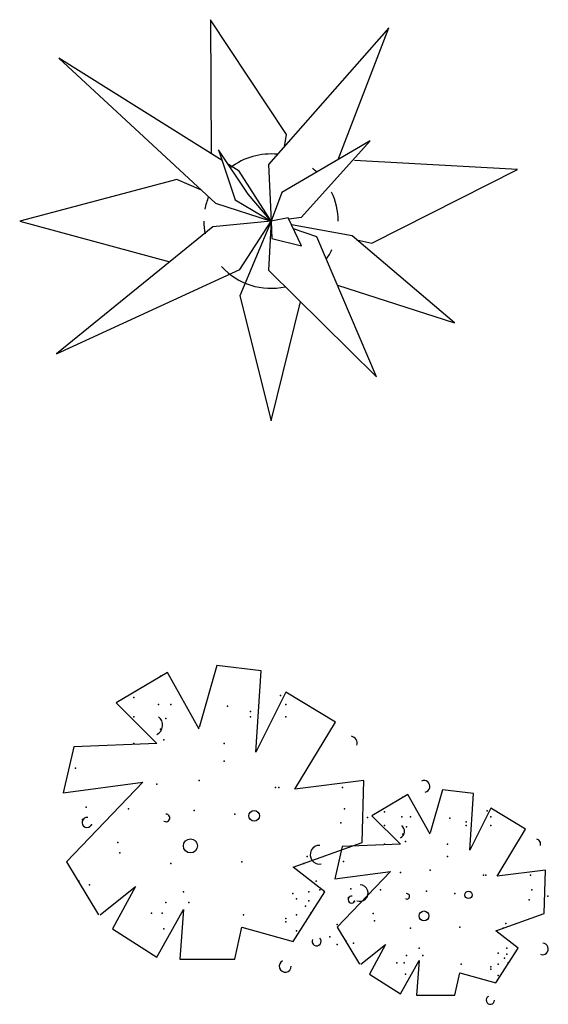
# Model space of a CAD drawing. Units: inches. Extents: x 121008 to 137321, y 50890 to 62425.
# Drawn here: x 128498 to 129816, y 56012 to 58465 of the extents above; entities that cross this region are included whole.
import ezdxf

# ---------------------------------------------------------------- set-up
doc = ezdxf.new("R2010")
doc.units = ezdxf.units.IN
doc.header["$MEASUREMENT"] = 0
doc.layers.get('0').update_dxf_attribs({"color": 2})

msp = doc.modelspace()

# ---------------------------------------------------------------- linework, layer by layer
at = {"color": 200, "linetype": 'ByBlock'}
for p, q in [((128973.6, 58465.3), (128975.6, 58131.3)), ((129163.4, 58179.6), (128973.6, 58465.3)), ((129418.5, 58444.9), (129118.5, 58104.1)), ((129291.7, 58116.6), (129418.5, 58444.9)), ((128596, 58369.4), (128985.9, 58008.2)), ((129002.7, 58114.3), (128596, 58369.4)), ((129371.6, 58163.3), (129151.2, 58034.7)), ((129157.9, 58148.8), (129163.4, 58179.6)), ((129200.2, 57973.5), (129371.6, 58163.3)), ((128994, 58140.8), (129034.8, 58016.3)), ((129067.5, 58030.6), (128994, 58140.8)), ((129739, 58091.8), (129332.8, 58114.3)), ((129045, 58087.8), (129018.2, 58104.6)), ((129124.6, 57963.3), (129045, 58087.8)), ((129118.5, 58104.1), (129124.6, 57963.3)), ((129375.7, 57908.2), (129739, 58091.8)), ((128889.9, 58067.3), (128498.1, 57963.3)), ((128951.4, 58040.1), (128889.9, 58067.3)), ((129151.2, 58034.7), (129124.6, 57963.3)), ((129034.8, 58016.3), (129124.6, 57963.3)), ((129124.6, 57963.3), (129067.5, 58030.6)), ((128985.9, 58008.2), (129124.6, 57963.3)), ((128498.1, 57963.3), (128872.4, 57861.9)), ((129124.6, 57963.3), (128979.7, 57949)), ((129124.6, 57963.3), (129047.1, 57777.5)), ((129047.1, 57842.8), (129124.6, 57963.3)), ((129124.6, 57963.3), (129118.5, 57840.8)), ((129167.5, 57971.4), (129124.6, 57963.3)), ((129124.6, 57963.3), (129126.7, 57920.4)), ((129200.2, 57902), (129167.5, 57971.4)), ((129168.6, 57969.2), (129200.2, 57973.5)), ((128979.7, 57949), (128589.9, 57632.6)), ((129326.7, 57926.5), (129175.7, 57954)), ((129238.9, 57924.5), (129180.2, 57944.4)), ((129126.7, 57920.4), (129200.2, 57902)), ((129387.9, 57575.5), (129238.9, 57924.5)), ((129581.8, 57710.2), (129326.7, 57926.5)), ((129338.7, 57916.3), (129375.7, 57908.2)), ((128589.9, 57632.6), (129047.1, 57842.8)), ((129118.5, 57840.8), (129387.9, 57575.5)), ((129290.6, 57803.5), (129581.8, 57710.2)), ((129047.1, 57777.5), (129124.6, 57465.3)), ((129124.6, 57465.3), (129198.4, 57762.1)), ((128989.9, 56855.8, 2057.1), (128945.8, 56701.5, 2057.1)), ((129100.1, 56842.6, 2057.1), (128989.9, 56855.8, 2057.1)), ((128866.4, 56838.2, 2057.1), (128738.5, 56763.2, 2057.1)), ((128945.8, 56697.1, 2057.1), (128866.4, 56838.2, 2057.1)), ((129086.9, 56639.8, 2057.1), (129100.1, 56842.6, 2057.1)), ((129161.9, 56789.7, 2057.1), (129086.9, 56639.8, 2057.1)), ((129285.4, 56714.8, 2057.1), (129161.9, 56789.7, 2057.1)), ((128738.5, 56763.2, 2057.1), (128839.9, 56661.9, 2057.1)), ((129183.9, 56547.3, 2057.1), (129285.4, 56714.8, 2057.1)), ((128839.9, 56661.9, 2057.1), (128632.7, 56653.1, 2057.1)), ((128632.7, 56653.1, 2057.1), (128606.2, 56538.5, 2057.1)), ((128606.2, 56538.5, 2057.1), (128804.7, 56564.9, 2057.1)), ((128804.7, 56564.9, 2057.1), (128615, 56366.6, 2057.1)), ((129355.9, 56569.3, 2057.1), (129183.9, 56547.3, 2057.1)), ((129351.5, 56415.1, 2057.1), (129355.9, 56569.3, 2057.1)), ((129552.2, 56546.4, 2057.1), (129521.3, 56438.5, 2057.1)), ((129629.3, 56537.2, 2057.1), (129552.2, 56546.4, 2057.1)), ((129620.1, 56395.3, 2057.1), (129629.3, 56537.2, 2057.1)), ((129465.7, 56534.1, 2057.1), (129376.2, 56481.6, 2057.1)), ((129521.3, 56435.4, 2057.1), (129465.7, 56534.1, 2057.1)), ((129672.6, 56500.2, 2057.1), (129620.1, 56395.3, 2057.1)), ((129759, 56447.7, 2057.1), (129672.6, 56500.2, 2057.1)), ((129376.2, 56481.6, 2057.1), (129447.2, 56410.7, 2057.1)), ((129688, 56330.5, 2057.1), (129759, 56447.7, 2057.1)), ((129179.5, 56353.4, 2057.1), (129351.5, 56415.1, 2057.1)), ((129302.1, 56404.5, 2057.1), (129283.6, 56324.3, 2057.1)), ((129447.2, 56410.7, 2057.1), (129302.1, 56404.5, 2057.1)), ((128615, 56366.6, 2057.1), (128694.4, 56234.4, 2057.1)), ((129258.9, 56291.7, 2057.1), (129179.5, 56353.4, 2057.1)), ((129283.6, 56324.3, 2057.1), (129422.5, 56342.8, 2057.1)), ((129422.5, 56342.8, 2057.1), (129289.8, 56204, 2057.1)), ((129808.4, 56345.9, 2057.1), (129688, 56330.5, 2057.1)), ((129805.3, 56237.9, 2057.1), (129808.4, 56345.9, 2057.1)), ((128698.8, 56234.4, 2057.1), (128787, 56304.9, 2057.1)), ((128787, 56304.9, 2057.1), (128729.7, 56199.2, 2057.1)), ((129179.5, 56168.3, 2057.1), (129258.9, 56291.7, 2057.1)), ((128839.9, 56128.7, 2057.1), (128906.1, 56247.6, 2057.1)), ((128906.1, 56247.6, 2057.1), (128897.3, 56124.2, 2057.1)), ((129684.9, 56194.8, 2057.1), (129805.3, 56237.9, 2057.1)), ((128729.7, 56199.2, 2057.1), (128839.9, 56128.7, 2057.1)), ((129034, 56124.2, 2057.1), (129051.6, 56203.6, 2057.1)), ((129051.6, 56203.6, 2057.1), (129179.5, 56168.3, 2057.1)), ((129289.8, 56204, 2057.1), (129345.3, 56111.5, 2057.1)), ((129740.5, 56151.6, 2057.1), (129684.9, 56194.8, 2057.1)), ((129348.4, 56111.5, 2057.1), (129410.2, 56160.8, 2057.1)), ((129410.2, 56160.8, 2057.1), (129370, 56086.8, 2057.1)), ((129684.9, 56065.2, 2057.1), (129740.5, 56151.6, 2057.1)), ((128897.3, 56124.2, 2057.1), (129034, 56124.2, 2057.1)), ((129447.2, 56037.4, 2057.1), (129493.5, 56120.7, 2057.1)), ((129493.5, 56120.7, 2057.1), (129487.3, 56034.4, 2057.1)), ((129370, 56086.8, 2057.1), (129447.2, 56037.4, 2057.1)), ((129583, 56034.4, 2057.1), (129595.4, 56089.9, 2057.1)), ((129595.4, 56089.9, 2057.1), (129684.9, 56065.2, 2057.1)), ((129487.3, 56034.4, 2057.1), (129583, 56034.4, 2057.1))]:
    msp.add_line(p, q, dxfattribs=at)
for centre, radius in [((129082.5, 56481.2, 2057.1), 13.2), ((128923.7, 56406.3, 2057.1), 17.6), ((129617, 56284.2, 2057.1), 9.25), ((129505.9, 56231.8, 2057.1), 12.3)]:
    msp.add_circle(centre, radius, dxfattribs=at)
for centre, radius, start, end in [((129124.6, 57963.3), 167.4, 84.3374, 127.1805), ((129124.6, 57963.3), 167.4, 47.0428, 51.9307), ((129124.6, 57963.3), 167.4, 0, 25.6973), ((129124.6, 57963.3), 167.4, 158.7019, 169.807), ((129124.6, 57963.3), 167.4, 180, 190.9786), ((129124.6, 57963.3), 167.4, 325.6051, 335.1511), ((129124.6, 57963.3), 167.4, 222.6311, 282.2758), ((128827.8, 56707.4, 2057.1), 26.4, 297.3621, 51.209), ((129322.2, 56662.8, 2057.1), 16.9, 341.5766, 80.3893), ((129505.9, 56554.6, 2057.1), 14.7, 282.1025, 114.7924), ((128665.7, 56464.7, 2057.1), 12.3, 79.6924, 333.4723), ((128862.7, 56476.1, 2057.1), 9.58, 237.4812, 94.428), ((129438.7, 56442.5, 2057.1), 18.5, 297.3621, 51.209), ((129784.8, 56411.4, 2057.1), 11.8, 341.5766, 80.3893), ((129245.5, 56384.3, 2057.1), 23.3, 87.4966, 280.1366), ((129345.9, 56288.8, 2057.1), 20.6, 248.1952, 86.73), ((129325.3, 56272.6, 2057.1), 8.63, 79.6924, 333.4723), ((129463.2, 56280.6, 2057.1), 6.71, 237.4812, 94.428), ((129238.3, 56168.5, 2057.1), 11.3, 155.7852, 43.1261), ((129801.4, 56149.5, 2057.1), 14.4, 248.1952, 86.73), ((129160.1, 56106.6, 2057.1), 15, 118.1098, 359.9996), ((129671.3, 56022, 2057.1), 10.5, 118.1098, 359.9996)]:
    msp.add_arc(centre, radius, start, end, dxfattribs=at)
for p in [(128848.8, 56829.3, 2057.1), (128782.6, 56776.5, 2057.1), (128844.4, 56758.8, 2057.1), (128875.2, 56758.8, 2057.1), (129148.6, 56780.9, 2057.1), (129161.9, 56758.8, 2057.1), (129016.3, 56754.4, 2057.1), (129073.7, 56741.2, 2057.1), (128782.6, 56728, 2057.1), (128862, 56723.6, 2057.1), (129073.7, 56728, 2057.1), (129161.9, 56728, 2057.1), (128848.8, 56697.1, 2057.1), (128782.6, 56661.9, 2057.1), (128857.6, 56670.7, 2057.1), (129007.5, 56661.9, 2057.1), (129007.5, 56617.8, 2057.1), (128637.1, 56600.2, 2057.1), (128945.8, 56569.3, 2057.1), (128839.9, 56560.5, 2057.1), (129135.4, 56551.7, 2057.1), (129144.2, 56551.7, 2057.1), (129303, 56551.7, 2057.1), (129453.4, 56527.9, 2057.1), (128663.5, 56503.2, 2057.1), (128769.4, 56498.8, 2057.1), (128932.6, 56494.4, 2057.1), (129307.4, 56498.8, 2057.1), (129407.1, 56490.9, 2057.1), (129663.3, 56494, 2057.1), (128654.7, 56472.4, 2057.1), (129034, 56485.6, 2057.1), (129298.6, 56463.6, 2057.1), (129364.7, 56476.8, 2057.1), (129450.3, 56478.6, 2057.1), (129471.9, 56478.6, 2057.1), (129570.7, 56475.5, 2057.1), (129610.8, 56466.2, 2057.1), (129672.6, 56478.6, 2057.1), (128676.8, 56459.2, 2057.1), (129407.1, 56457, 2057.1), (129462.6, 56453.9, 2057.1), (129610.8, 56457, 2057.1), (129672.6, 56457, 2057.1), (128742.9, 56415.1, 2057.1), (129453.4, 56435.4, 2057.1), (129459.6, 56416.9, 2057.1), (129407.1, 56410.7, 2057.1), (129564.5, 56410.7, 2057.1), (128747.3, 56388.7, 2057.1), (129051.6, 56366.6, 2057.1), (129214.8, 56379.8, 2057.1), (129305.2, 56367.5, 2057.1), (129564.5, 56379.8, 2057.1), (128875.2, 56362.2, 2057.1), (129206, 56362.2, 2057.1), (129447.2, 56339.7, 2057.1), (129521.3, 56345.9, 2057.1), (128645.9, 56318.1, 2057.1), (129237.3, 56318.1, 2057.1), (129654, 56333.6, 2057.1), (129660.2, 56333.6, 2057.1), (129771.3, 56333.6, 2057.1), (128672.4, 56309.3, 2057.1), (128906.1, 56291.7, 2057.1), (129219.2, 56291.7, 2057.1), (129246.5, 56296.6, 2057.1), (129323.7, 56299.6, 2057.1), (129397.8, 56296.6, 2057.1), (129512, 56293.5, 2057.1), (129774.4, 56296.6, 2057.1), (129178.6, 56287.3, 2057.1), (129188.3, 56274.1, 2057.1), (129219.2, 56269.7, 2057.1), (129317.5, 56278, 2057.1), (129333, 56268.8, 2057.1), (129583, 56287.3, 2057.1), (129768.3, 56271.9, 2057.1), (129814.6, 56281.1, 2057.1), (128862, 56265.3, 2057.1), (128919.3, 56265.3, 2057.1), (129210.4, 56256.5, 2057.1), (128826.7, 56238.8, 2057.1), (128853.2, 56238.8, 2057.1), (129056, 56234.4, 2057.1), (129161.9, 56225.6, 2057.1), (129188.3, 56234.4, 2057.1), (129223.6, 56238.8, 2057.1), (129379.3, 56237.9, 2057.1), (129382.4, 56219.4, 2057.1), (128857.6, 56199.2, 2057.1), (129161.9, 56216.8, 2057.1), (129188.3, 56194.8, 2057.1), (129289.8, 56210.2, 2057.1), (129471.9, 56200.9, 2057.1), (129595.4, 56204, 2057.1), (129703.4, 56200.9, 2057.1), (129709.6, 56213.3, 2057.1), (129271.2, 56179.3, 2057.1), (129311.4, 56170.1, 2057.1), (129289.8, 56160.8, 2057.1), (129329.9, 56163.9, 2057.1), (129493.5, 56151.6, 2057.1), (129712.7, 56151.6, 2057.1), (129462.6, 56133.1, 2057.1), (129502.8, 56133.1, 2057.1), (129691.1, 56139.2, 2057.1), (129706.5, 56126.9, 2057.1), (129712.7, 56136.1, 2057.1), (129437.9, 56114.6, 2057.1), (129456.5, 56114.6, 2057.1), (129598.5, 56111.5, 2057.1), (129672.6, 56105.3, 2057.1), (129672.6, 56099.1, 2057.1), (129691.1, 56111.5, 2057.1), (129715.8, 56114.6, 2057.1), (129459.6, 56086.8, 2057.1), (129691.1, 56083.7, 2057.1)]:
    msp.add_point(p, dxfattribs=at)

doc.saveas('drawing.dxf')
